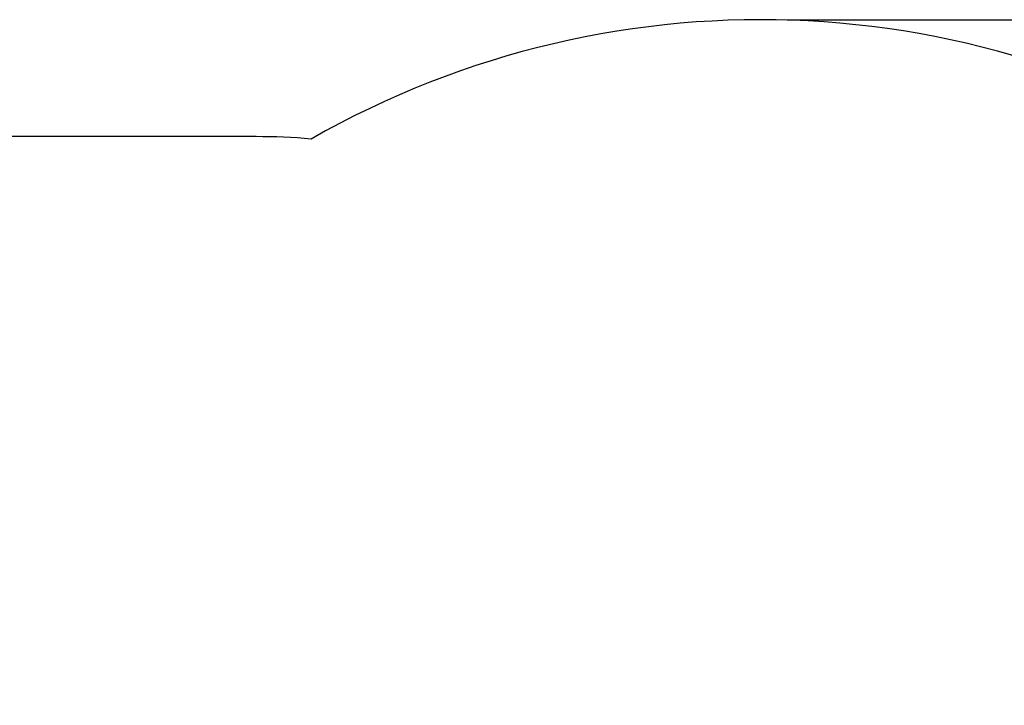
# Paper-space layout 'Основные габаритные размеры' of a CAD drawing. Units: millimetres. Extents: x 1.27 to 8.57, y 0.67 to 6.12.
# Drawn here: x 3.71 to 6.04, y 4.49 to 6.12 of the extents above; entities that cross this region are included whole.
import ezdxf

# ---------------------------------------------------------------- set-up
doc = ezdxf.new("R2010")
doc.units = ezdxf.units.MM
doc.header["$LTSCALE"] = 40
doc.header["$PDSIZE"] = -1
doc.linetypes.add('SLD-Сплошная', pattern=[0])
doc.layers.add('ПРИМЕЧАНИЯ', color=7, linetype='SLD-Сплошная')
doc.styles.add('SLDTEXTSTYLE1', font='isocpeui.ttf')
doc.dimstyles.new('SLDDIMSTYLE4', dxfattribs={"dimtxt": 0.12, "dimasz": 0.12, "dimexe": 0, "dimexo": 0.0625, "dimgap": 0.03, "dimtad": 2, "dimrnd": 1e-09, "dimzin": 12, "dimdsep": 46, "dimtxsty": 'SLDTEXTSTYLE1', "dimsah": 1, "dimcen": 0.09, "dimadec": 0, "dimazin": 3, "dimtfac": 1, "dimtdec": 3, "dimtofl": 0, "dimtmove": 0, "dimatfit": 3, "dimfxl": 1, "dimfrac": 2, "dimtolj": 1, "dimtzin": 12, "dimarcsym": 0})

# ---------------------------------------------------------------- blocks, each defined once
blk = doc.blocks.new('_D_12')
at = {"layer": 'Defpoints', "color": 0, "transparency": 16777216}
for p in [(5.4646, 6.1156), (8.5492, 6.1156), (4.8936, 1.422)]:
    blk.add_point(p, dxfattribs=at)
at = {"layer": 'ПРИМЕЧАНИЯ', "color": 0, "lineweight": -2, "transparency": 16777216}
for p, q in [((5.5271, 6.1156), (8.5492, 6.1156)), ((8.5492, 1.542), (8.5492, 5.9956)), ((4.9561, 1.422), (8.5492, 1.422))]:
    blk.add_line(p, q, dxfattribs=at)
at = {"layer": 'ПРИМЕЧАНИЯ', "color": 0, "transparency": 16777216}
for points in [[(8.5292, 5.9956), (8.5692, 5.9956), (8.5492, 6.1156)], [(8.5292, 1.542), (8.5692, 1.542), (8.5492, 1.422)]]:
    blk.add_solid(points, dxfattribs=at)
at = {"layer": 'ПРИМЕЧАНИЯ', "color": 0, "transparency": 16777216, "insert": (8.3992, 3.7688), "char_height": 0.12, "attachment_point": 2, "rotation": 90, "style": 'SLDTEXTSTYLE1'}
blk.add_mtext('\\A1;4.69', dxfattribs=at)

psp = doc.layouts.new('Основные габаритные размеры')

# ---------------------------------------------------------------- linework, layer by layer
at = {"color": 252, "linetype": 'SLD-Сплошная', "true_color": 0x939598}
psp.add_line((4.2686, 5.8386), (2.8686, 5.8386), dxfattribs=at)
for centre, radius, start, end in [((5.4646, 3.9656), 2.15, 283.5463, 119.7125), ((4.2686, 4.3386), 1.5, 85.0145, 90)]:
    psp.add_arc(centre, radius, start, end, dxfattribs=at)
at = {"layer": 'ПРИМЕЧАНИЯ', "color": 252, "lineweight": 18, "true_color": 0x939598}
psp.add_line((4.2686, 5.8386), (2.8686, 5.8386), dxfattribs=at)
for centre, radius, start, end in [((5.4646, 3.9656), 2.15, 283.5463, 119.7125), ((4.2686, 4.3386), 1.5, 85.0145, 90)]:
    psp.add_arc(centre, radius, start, end, dxfattribs=at)

# ---------------------------------------------------------------- dimensions: what is measured, and where the dimension line sits
at = {"layer": 'ПРИМЕЧАНИЯ', "color": 252, "true_color": 0x939598}
dim = psp.add_linear_dim(base=(8.5492, 6.1156), p1=(4.8936, 1.422), p2=(5.4646, 6.1156), angle=90, dimstyle='SLDDIMSTYLE4', override={"dimtad": 3}, dxfattribs=at)
dim.commit()
dim.dimension.update_dxf_attribs({"geometry": '_D_12', "text_midpoint": (8.5492, 3.7688), "dimtype": 160})

doc.saveas('drawing.dxf')
